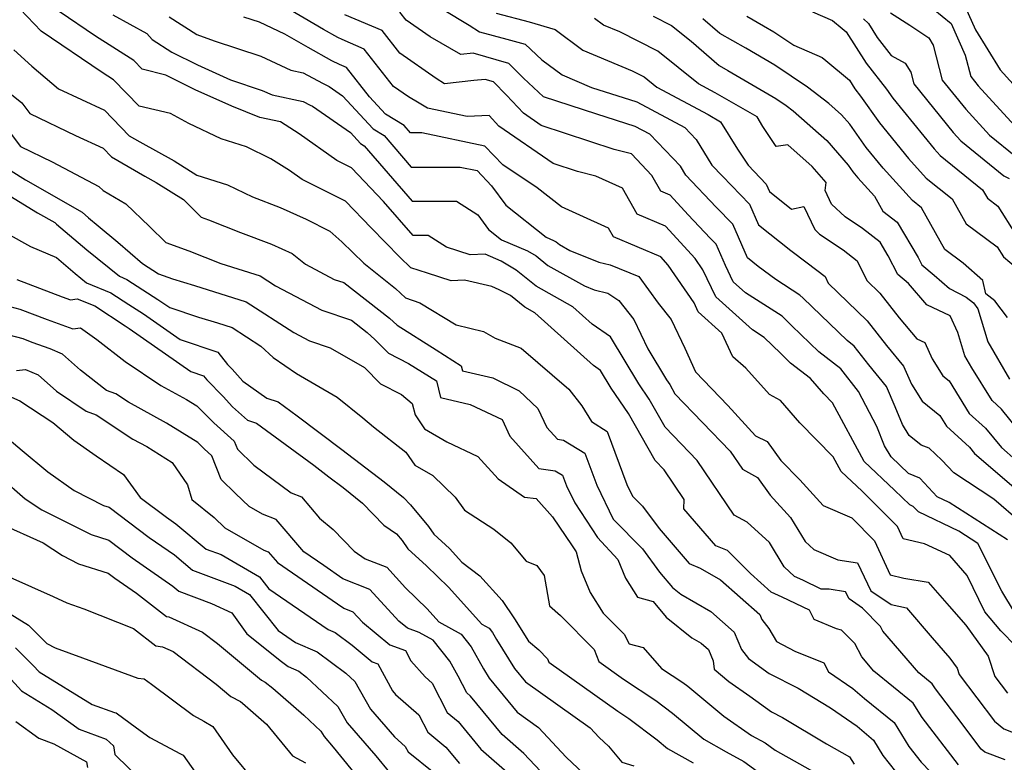
# Model space of a CAD drawing. Extents: x 1828384 to 1835362, y 2726627 to 2731797.
# Drawn here: x 1829870 to 1830059, y 2730908 to 2731051 of the extents above; entities that cross this region are included whole.
import ezdxf

# ---------------------------------------------------------------- set-up
doc = ezdxf.new("R2010")
doc.units = 0

msp = doc.modelspace()

# ---------------------------------------------------------------- linework, layer by layer
at = {"layer": 'Unknown_Line_Type', "color": 0}
for points in [[(1829946.74, 2731055.85, 1396), (1829956.37, 2731049.96, 1396), (1829958.36, 2731048.68, 1396), (1829963.63, 2731047.29, 1396), (1829967.14, 2731046.27, 1396), (1829970.34, 2731043.27, 1396), (1829974.23, 2731040.39, 1396), (1829979.91, 2731037.99, 1396), (1829988.61, 2731035.2, 1396), (1829997.82, 2731030.28, 1396), (1829999.97, 2731028.01, 1396), (1830002.97, 2731023.07, 1396), (1830005.02, 2731020.93, 1396), (1830010.24, 2731015.58, 1396), (1830011.96, 2731011.62, 1396), (1830018.18, 2731006.64, 1396), (1830021.28, 2731004.3, 1396), (1830024.74, 2731001.66, 1396), (1830025.36, 2731000.37, 1396), (1830032.82, 2730993.15, 1396), (1830036.56, 2730988.41, 1396), (1830039.79, 2730984.47, 1396), (1830041.31, 2730981, 1396), (1830043.35, 2730977.74, 1396), (1830046.76, 2730974.99, 1396), (1830048.05, 2730972.91, 1396), (1830052.48, 2730968.85, 1396), (1830053.43, 2730967.69, 1396), (1830061.87, 2730960.4, 1396)], [(1830061.13, 2730937.16, 1402), (1830058.66, 2730941.21, 1402), (1830054.08, 2730950.4, 1402), (1830050.43, 2730952.76, 1402), (1830042.68, 2730956.43, 1402), (1830041.66, 2730957.51, 1402), (1830041.01, 2730957.78, 1402), (1830038.1, 2730960.63, 1402), (1830032.25, 2730966.12, 1402), (1830026.18, 2730977.41, 1402), (1830024.5, 2730979.12, 1402), (1830021.94, 2730982.08, 1402), (1830018.11, 2730985.04, 1402), (1830016.16, 2730986.93, 1402), (1830013.06, 2730989.96, 1402), (1830010.81, 2730991.39, 1402), (1830003.75, 2730997.75, 1402), (1830001.27, 2731002.95, 1402), (1829999.77, 2731005.15, 1402), (1829994.07, 2731011.36, 1402), (1829988.65, 2731013.65, 1402), (1829985.83, 2731018.62, 1402), (1829980.72, 2731020.96, 1402), (1829977.21, 2731021.83, 1402), (1829972.54, 2731023.37, 1402), (1829962.11, 2731030.58, 1402), (1829960.24, 2731032.61, 1402), (1829956, 2731032.4, 1402), (1829948.37, 2731033.98, 1402), (1829946.77, 2731034.97, 1402), (1829944.77, 2731036.16, 1402), (1829941.87, 2731038.19, 1402), (1829936.25, 2731045.37, 1402), (1829932.03, 2731047.18, 1402), (1829931.15, 2731047.61, 1402), (1829928.4, 2731049.12, 1402), (1829920.21, 2731053.89, 1402)], [(1830043.79, 2731054.49, 1378), (1830048.95, 2731050.24, 1378), (1830051.65, 2731044.19, 1378), (1830052.7, 2731040.07, 1378), (1830054.16, 2731038.27, 1378), (1830061.79, 2731029.91, 1378)], [(1830050.35, 2730907.84, 1412), (1830043.37, 2730916.92, 1412), (1830041.65, 2730919.69, 1412), (1830034.13, 2730925.84, 1412), (1830031.79, 2730928.59, 1412), (1830030.46, 2730931.14, 1412), (1830027.9, 2730933.74, 1412), (1830026.94, 2730934.01, 1412), (1830022.62, 2730935.76, 1412), (1830021.72, 2730937.54, 1412), (1830016.53, 2730940.05, 1412), (1830014.38, 2730941.02, 1412), (1830010.42, 2730944.64, 1412), (1830006.02, 2730949.02, 1412), (1830003.74, 2730949.95, 1412), (1829997.64, 2730957.05, 1412), (1829997.68, 2730958.83, 1412), (1829993.82, 2730964.55, 1412), (1829992.09, 2730966.34, 1412), (1829987.01, 2730975.37, 1412), (1829983.65, 2730980.23, 1412), (1829981.61, 2730983.64, 1412), (1829980.28, 2730984.55, 1412), (1829969.03, 2730994.68, 1412), (1829967.06, 2730995.79, 1412), (1829964.31, 2730998, 1412), (1829962.15, 2730999.11, 1412), (1829960.76, 2730999.72, 1412), (1829955.49, 2731000.95, 1412), (1829952.92, 2731000.84, 1412), (1829948.37, 2731002.29, 1412), (1829945.19, 2731003.34, 1412), (1829943.11, 2731005.36, 1412), (1829937.55, 2731011, 1412), (1829932.65, 2731016.14, 1412), (1829924.3, 2731020.29, 1412), (1829921.87, 2731022.01, 1412), (1829918.31, 2731024.29, 1412), (1829913.66, 2731026.55, 1412), (1829908.8, 2731028.11, 1412), (1829902.58, 2731031.06, 1412), (1829899.03, 2731032.95, 1412), (1829893.02, 2731034.4, 1412), (1829888.08, 2731039.47, 1412), (1829885.94, 2731040.84, 1412), (1829874.23, 2731048.82, 1412), (1829870.16, 2731053.01, 1412)], [(1830059.34, 2730908.79, 1410), (1830055.41, 2730910.3, 1410), (1830054.73, 2730910.87, 1410), (1830050.06, 2730917.06, 1410), (1830045.92, 2730922.45, 1410), (1830045.32, 2730923.41, 1410), (1830042.72, 2730925.54, 1410), (1830035.85, 2730933.56, 1410), (1830035.4, 2730934.43, 1410), (1830031.9, 2730937.98, 1410), (1830029.34, 2730939.74, 1410), (1830028.69, 2730941.09, 1410), (1830025.52, 2730941.6, 1410), (1830023.96, 2730941.63, 1410), (1830020.44, 2730943.33, 1410), (1830018.84, 2730944.06, 1410), (1830016.88, 2730945.89, 1410), (1830014.06, 2730950.57, 1410), (1830009.76, 2730954.44, 1410), (1830007.26, 2730955.83, 1410), (1830000.17, 2730966.35, 1410), (1829994, 2730972.74, 1410), (1829990.97, 2730978.13, 1410), (1829988.96, 2730981.03, 1410), (1829983.56, 2730990.07, 1410), (1829980.04, 2730992.49, 1410), (1829976.31, 2730995.84, 1410), (1829969.27, 2730999.8, 1410), (1829965.41, 2731002.91, 1410), (1829962.57, 2731004.64, 1410), (1829959.44, 2731005.94, 1410), (1829956.61, 2731005.83, 1410), (1829952.07, 2731007.28, 1410), (1829948.51, 2731009.53, 1410), (1829945.61, 2731009.53, 1410), (1829939.96, 2731016.07, 1410), (1829933.78, 2731022.56, 1410), (1829930.96, 2731023.97, 1410), (1829923.72, 2731029.08, 1410), (1829920.15, 2731031.37, 1410), (1829916.17, 2731032.24, 1410), (1829910.8, 2731034.4, 1410), (1829903.77, 2731037.56, 1410), (1829898.17, 2731040.37, 1410), (1829893.62, 2731041.47, 1410), (1829891.99, 2731043.15, 1410), (1829884.61, 2731047.87, 1410), (1829877.69, 2731052.58, 1410)], [(1829887.96, 2731051.91, 1408), (1829894.53, 2731048.32, 1408), (1829895.55, 2731047.18, 1408), (1829899.32, 2731044.78, 1408), (1829904.23, 2731042.31, 1408), (1829910.57, 2731039.46, 1408), (1829916.67, 2731037.43, 1408), (1829918.56, 2731036.56, 1408), (1829924.55, 2731035.31, 1408), (1829925.85, 2731034.59, 1408), (1829926.31, 2731034.38, 1408), (1829933.61, 2731029.31, 1408), (1829935.53, 2731027.22, 1408), (1829936.23, 2731026.79, 1408), (1829945.44, 2731016.11, 1408), (1829953.95, 2731016.11, 1408), (1829958.06, 2731013.5, 1408), (1829960.13, 2731010.68, 1408), (1829962.6, 2731008.71, 1408), (1829967.59, 2731006.62, 1408), (1829969.24, 2731005.62, 1408), (1829971.49, 2731003.8, 1408), (1829978.51, 2730999.86, 1408), (1829980.39, 2730999.11, 1408), (1829983.02, 2730998.48, 1408), (1829985.11, 2730997.04, 1408), (1829988.03, 2730993.39, 1408), (1829990.73, 2730987.77, 1408), (1829994.28, 2730981.83, 1408), (1829994.93, 2730980.89, 1408), (1829995.91, 2730979.14, 1408), (1830006.51, 2730968.14, 1408), (1830008.87, 2730964.64, 1408), (1830011.74, 2730963.03, 1408), (1830014.19, 2730959.65, 1408), (1830018.11, 2730955.38, 1408), (1830020.91, 2730950.74, 1408), (1830022.57, 2730949.19, 1408), (1830027.18, 2730947.24, 1408), (1830030.98, 2730946.63, 1408), (1830033.54, 2730941.31, 1408), (1830037.41, 2730938.65, 1408), (1830040.39, 2730938, 1408), (1830045.29, 2730932.28, 1408), (1830048.72, 2730928.35, 1408), (1830050.08, 2730926.45, 1408), (1830050.49, 2730925.2, 1408), (1830057.24, 2730916.26, 1408), (1830059.07, 2730914.74, 1408), (1830061.47, 2730913.81, 1408)], [(1830059.75, 2730951.07, 1400), (1830048.56, 2730958.27, 1400), (1830046.27, 2730959.36, 1400), (1830042.91, 2730962.94, 1400), (1830040.75, 2730963.82, 1400), (1830037.46, 2730967.04, 1400), (1830036.18, 2730969.11, 1400), (1830034.65, 2730972.87, 1400), (1830031.13, 2730979.57, 1400), (1830027.78, 2730983.91, 1400), (1830023.53, 2730987.2, 1400), (1830018.33, 2730992.22, 1400), (1830016.48, 2730994.03, 1400), (1830009.46, 2730998.52, 1400), (1830007.1, 2731000.64, 1400), (1830005.6, 2731003.79, 1400), (1830003.82, 2731007.88, 1400), (1830002.67, 2731009.06, 1400), (1829998.45, 2731013.49, 1400), (1829994.96, 2731017.29, 1400), (1829993.19, 2731018.04, 1400), (1829991.48, 2731021.06, 1400), (1829987.56, 2731025.23, 1400), (1829984.23, 2731026.06, 1400), (1829970.21, 2731030.68, 1400), (1829966.8, 2731033.03, 1400), (1829963.59, 2731036.53, 1400), (1829961.04, 2731039.05, 1400), (1829959.44, 2731039.52, 1400), (1829957.3, 2731039.29, 1400), (1829951.67, 2731038.71, 1400), (1829950.04, 2731039.69, 1400), (1829943.08, 2731044.56, 1400), (1829939.68, 2731048.9, 1400), (1829932.55, 2731051.96, 1400)], [(1830062.35, 2730954.4, 1398), (1830057.12, 2730958.92, 1398), (1830049.48, 2730963.98, 1398), (1830047.14, 2730966.39, 1398), (1830044.7, 2730968.67, 1398), (1830043.19, 2730969.27, 1398), (1830040.9, 2730971.14, 1398), (1830039.6, 2730973.23, 1398), (1830038.21, 2730976.66, 1398), (1830036.52, 2730980.54, 1398), (1830033.11, 2730984.69, 1398), (1830030.34, 2730988.28, 1398), (1830028.95, 2730989.35, 1398), (1830020.51, 2730997.52, 1398), (1830019.9, 2730998.11, 1398), (1830015.27, 2731001.07, 1398), (1830011.91, 2731003.61, 1398), (1830009.84, 2731005.27, 1398), (1830007.03, 2731011.73, 1398), (1830003.85, 2731014.99, 1398), (1829997.97, 2731021.16, 1398), (1829996.95, 2731022.84, 1398), (1829991.11, 2731028.98, 1398), (1829988.25, 2731030.5, 1398), (1829980.91, 2731032.86, 1398), (1829970.7, 2731036.16, 1398), (1829966.84, 2731039.77, 1398), (1829964.01, 2731042.57, 1398), (1829957.18, 2731044.56, 1398), (1829954.78, 2731044.31, 1398), (1829948.91, 2731047.69, 1398), (1829944.28, 2731050.93, 1398), (1829943.1, 2731052.44, 1398)], [(1829961.57, 2731052.26, 1394), (1829967.93, 2731050.58, 1394), (1829972.88, 2731049.11, 1394), (1829978.22, 2731045.18, 1394), (1829987.72, 2731041.15, 1394), (1829989.99, 2731040.01, 1394), (1829992.41, 2731038.06, 1394), (1830002.3, 2731032.78, 1394), (1830004.66, 2731031.41, 1394), (1830007.92, 2731026.13, 1394), (1830009.94, 2731023.03, 1394), (1830013.45, 2731019.43, 1394), (1830014.09, 2731017.97, 1394), (1830018.28, 2731014.61, 1394), (1830020.65, 2731015.1, 1394), (1830022.78, 2731010.69, 1394), (1830023.69, 2731009.82, 1394), (1830028.19, 2731006.77, 1394), (1830030.9, 2731004.69, 1394), (1830032.73, 2731000.9, 1394), (1830035.23, 2730998.48, 1394), (1830038.97, 2730993.74, 1394), (1830042.38, 2730989.69, 1394), (1830043.87, 2730989, 1394), (1830045.33, 2730985.83, 1394), (1830047.38, 2730982.56, 1394), (1830048.57, 2730981.6, 1394), (1830052.42, 2730975.37, 1394), (1830055.53, 2730972.52, 1394), (1830058.61, 2730968.79, 1394), (1830061.39, 2730966.39, 1394)], [(1830022.32, 2731052.54, 1384), (1830026.18, 2731050.86, 1384), (1830028.02, 2731049.32, 1384), (1830028.81, 2731048.67, 1384), (1830032.62, 2731042.65, 1384), (1830036.53, 2731037.65, 1384), (1830037.75, 2731035.93, 1384), (1830045.66, 2731026.21, 1384), (1830046.82, 2731024.91, 1384), (1830054.99, 2731018.31, 1384), (1830055.9, 2731016.7, 1384), (1830057.91, 2731015.21, 1384), (1830061.29, 2731009.78, 1384)], [(1830037.3, 2731052.33, 1380), (1830041.04, 2731049.95, 1380), (1830044.65, 2731047.49, 1380), (1830045.5, 2731046.1, 1380), (1830047.22, 2731039.37, 1380), (1830051.76, 2731033.79, 1380), (1830056.3, 2731028.81, 1380), (1830061.38, 2731024.7, 1380)], [(1830051.67, 2731053.45, 1376), (1830053.62, 2731049.06, 1376), (1830058.38, 2731041.35, 1376), (1830063.33, 2731035.86, 1376)], [(1829898.77, 2731051.55, 1406), (1829904.13, 2731048.14, 1406), (1829907.42, 2731046.95, 1406), (1829916.39, 2731043.97, 1406), (1829922.12, 2731041.31, 1406), (1829924.5, 2731040.81, 1406), (1829928.23, 2731038.79, 1406), (1829929.52, 2731038.16, 1406), (1829932.09, 2731036.38, 1406), (1829937.93, 2731030.03, 1406), (1829940.07, 2731028.73, 1406), (1829945.28, 2731022.69, 1406), (1829954.64, 2731022.69, 1406), (1829957.92, 2731022, 1406), (1829960.7, 2731019.11, 1406), (1829963.44, 2731015.38, 1406), (1829971.17, 2731009.21, 1406), (1829972.6, 2731008.61, 1406), (1829973.07, 2731008.33, 1406), (1829973.71, 2731007.81, 1406), (1829975.72, 2731006.68, 1406), (1829981.31, 2731004.43, 1406), (1829983.47, 2731003.91, 1406), (1829989, 2731001.69, 1406), (1829992.66, 2730996.53, 1406), (1829995.16, 2730993.41, 1406), (1829997.79, 2730987.92, 1406), (1829999.85, 2730983.37, 1406), (1830006.09, 2730976.9, 1406), (1830011.35, 2730971.04, 1406), (1830013.6, 2730969.96, 1406), (1830016.26, 2730966.35, 1406), (1830019.88, 2730962.6, 1406), (1830024.39, 2730957.67, 1406), (1830029.87, 2730955.28, 1406), (1830034.22, 2730950.9, 1406), (1830037.26, 2730944.33, 1406), (1830039.89, 2730943.72, 1406), (1830044.54, 2730942.95, 1406), (1830048.58, 2730938.35, 1406), (1830051.79, 2730934.67, 1406), (1830056.05, 2730928.73, 1406), (1830057.36, 2730924.82, 1406), (1830059.75, 2730921.65, 1406)], [(1830061.37, 2730930.65, 1404), (1830058.46, 2730933.58, 1404), (1830055.44, 2730937.22, 1404), (1830052.05, 2730944.2, 1404), (1830048.67, 2730948.04, 1404), (1830043.83, 2730950.29, 1404), (1830039.73, 2730951.24, 1404), (1830038.63, 2730953.62, 1404), (1830031.86, 2730960.42, 1404), (1830027.85, 2730964.19, 1404), (1830026.32, 2730967.03, 1404), (1830019.91, 2730973.55, 1404), (1830016.19, 2730977.86, 1404), (1830014.04, 2730978.99, 1404), (1830009.55, 2730984.05, 1404), (1830007, 2730986.22, 1404), (1830004.9, 2730990.81, 1404), (1830000.4, 2730994.87, 1404), (1829999.57, 2730996.6, 1404), (1829994.63, 2731003.85, 1404), (1829993.18, 2731005.43, 1404), (1829984.11, 2731009.26, 1404), (1829983.15, 2731010.96, 1404), (1829977.65, 2731013.47, 1404), (1829974.11, 2731015.03, 1404), (1829969.45, 2731018.7, 1404), (1829962.86, 2731023.13, 1404), (1829959.39, 2731026.72, 1404), (1829947.28, 2731029.27, 1404), (1829945.12, 2731029.28, 1404), (1829943.92, 2731030.67, 1404), (1829940.33, 2731032.84, 1404), (1829937.26, 2731036.18, 1404), (1829932.83, 2731041.84, 1404), (1829931.51, 2731042.4, 1404), (1829930.03, 2731043.11, 1404), (1829925.47, 2731045.64, 1404), (1829921.01, 2731048.23, 1404), (1829916.11, 2731050.5, 1404), (1829913.14, 2731051.49, 1404)], [(1830061.59, 2730972.56, 1392), (1830058.59, 2730976.19, 1392), (1830056.8, 2730977.83, 1392), (1830052.9, 2730984.13, 1392), (1830051.58, 2730986.4, 1392), (1830050.23, 2730990.91, 1392), (1830048.75, 2730994.12, 1392), (1830044.25, 2730996.22, 1392), (1830040.78, 2731000.35, 1392), (1830038.73, 2731002.07, 1392), (1830036.83, 2731005.66, 1392), (1830035.3, 2731008.24, 1392), (1830031.93, 2731010.86, 1392), (1830028.57, 2731013.13, 1392), (1830026, 2731015.58, 1392), (1830024.75, 2731018.18, 1392), (1830024.95, 2731019.7, 1392), (1830022.27, 2731022.79, 1392), (1830017.57, 2731026.93, 1392), (1830015.33, 2731026.61, 1392), (1830012.8, 2731030.51, 1392), (1830011.69, 2731032.31, 1392), (1830003.65, 2731036.97, 1392), (1830000.42, 2731038.69, 1392), (1829992.62, 2731044.96, 1392), (1829985.3, 2731048.65, 1392), (1829982.2, 2731049.96, 1392), (1829980.46, 2731051.24, 1392)], [(1829991.73, 2731051.68, 1390), (1829995.25, 2731049.9, 1390), (1829999, 2731046.89, 1390), (1830004.37, 2731042.18, 1390), (1830006.07, 2731041.22, 1390), (1830015.26, 2731035.86, 1390), (1830017.29, 2731034.49, 1390), (1830018.62, 2731033.48, 1390), (1830025.1, 2731027.77, 1390), (1830029.19, 2731023.03, 1390), (1830030.09, 2731021.76, 1390), (1830031.02, 2731020.62, 1390), (1830034.21, 2731017.07, 1390), (1830035.81, 2731014.25, 1390), (1830038.56, 2731012.12, 1390), (1830042.59, 2731005.29, 1390), (1830043.33, 2731003.9, 1390), (1830045.66, 2731001.95, 1390), (1830048.61, 2730999.33, 1390), (1830051.83, 2730997.67, 1390), (1830053.21, 2730996.6, 1390), (1830054.09, 2730995.46, 1390), (1830055.98, 2730989.12, 1390), (1830060.14, 2730981.96, 1390)], [(1830059.79, 2730993.82, 1388), (1830057.32, 2730997, 1388), (1830055.61, 2730998.34, 1388), (1830055.04, 2731000.93, 1388), (1830051.25, 2731004.26, 1388), (1830047.74, 2731006.86, 1388), (1830043.25, 2731014.83, 1388), (1830041.5, 2731016.24, 1388), (1830035.9, 2731022.48, 1388), (1830032.64, 2731026.48, 1388), (1830029.49, 2731030.93, 1388), (1830027.92, 2731032.74, 1388), (1830025.44, 2731034.93, 1388), (1830021.34, 2731038.05, 1388), (1830015.09, 2731042.27, 1388), (1830009.5, 2731045.53, 1388), (1830004.5, 2731048.35, 1388), (1830001.29, 2731051.17, 1388)], [(1830009.72, 2731051.66, 1386), (1830012.93, 2731049.85, 1386), (1830014.92, 2731048.68, 1386), (1830018.76, 2731046.09, 1386), (1830024.17, 2731043.73, 1386), (1830024.86, 2731043.16, 1386), (1830029.43, 2731039.36, 1386), (1830030.48, 2731037.71, 1386), (1830031.56, 2731036.33, 1386), (1830035.2, 2731031.21, 1386), (1830040.78, 2731024.35, 1386), (1830044.16, 2731020.58, 1386), (1830049.12, 2731016.57, 1386), (1830051.82, 2731011.78, 1386), (1830057.8, 2731007.34, 1386), (1830058.97, 2731005.47, 1386), (1830062.67, 2731002.36, 1386)], [(1830032.13, 2731051.15, 1382), (1830033.05, 2731050.3, 1382), (1830034.76, 2731047.59, 1382), (1830037.46, 2731044.15, 1382), (1830040.09, 2731042.67, 1382), (1830041.18, 2731040.9, 1382), (1830041.75, 2731038.67, 1382), (1830049.36, 2731029.32, 1382), (1830050.82, 2731027.71, 1382), (1830059.09, 2731021.01, 1382), (1830060.1, 2731020.47, 1382)], [(1829868.99, 2731045.24, 1414), (1829872.41, 2731042.05, 1414), (1829877.56, 2731037.7, 1414), (1829886.34, 2731033.64, 1414), (1829891.12, 2731028.72, 1414), (1829893.14, 2731027.54, 1414), (1829899.75, 2731023.86, 1414), (1829904.13, 2731021.14, 1414), (1829910, 2731019.27, 1414), (1829914.76, 2731016.95, 1414), (1829920.11, 2731014.94, 1414), (1829925.07, 2731012.69, 1414), (1829929.64, 2731010.38, 1414), (1829931.92, 2731008.35, 1414), (1829936.14, 2731004.26, 1414), (1829942.27, 2730999.39, 1414), (1829944.15, 2730997.55, 1414), (1829946.94, 2730996.64, 1414), (1829953.93, 2730992.38, 1414), (1829959.13, 2730991.11, 1414), (1829961.38, 2730989.83, 1414), (1829966.38, 2730987.91, 1414), (1829975.53, 2730980, 1414), (1829978, 2730976.81, 1414), (1829979.88, 2730973.78, 1414), (1829982.89, 2730971.91, 1414), (1829986.69, 2730961.7, 1414), (1829987.75, 2730959.49, 1414), (1829989.65, 2730957.56, 1414), (1829992.85, 2730953.23, 1414), (1829998.61, 2730946.51, 1414), (1830000.77, 2730945.64, 1414), (1830004.63, 2730943.4, 1414), (1830012.22, 2730936.74, 1414), (1830012.61, 2730935.8, 1414), (1830013.97, 2730934.03, 1414), (1830015.39, 2730931.52, 1414), (1830018.96, 2730929.7, 1414), (1830024.52, 2730927.47, 1414), (1830025.41, 2730925.74, 1414), (1830030.06, 2730922.53, 1414), (1830032.3, 2730920.62, 1414), (1830037.98, 2730915.97, 1414), (1830040.83, 2730911.39, 1414), (1830043.17, 2730908.35, 1414), (1830044.99, 2730906.51, 1414)], [(1829867.2, 2731037.67, 1416), (1829870.52, 2731035, 1416), (1829872.04, 2731032.99, 1416), (1829880.83, 2731028.75, 1416), (1829886.11, 2731026.31, 1416), (1829887.7, 2731024.68, 1416), (1829894.1, 2731020.93, 1416), (1829896.27, 2731019.72, 1416), (1829901.51, 2731016.47, 1416), (1829904.91, 2731013.07, 1416), (1829906.31, 2731012.58, 1416), (1829912.48, 2731010.11, 1416), (1829918.44, 2731007.86, 1416), (1829922.41, 2731006.06, 1416), (1829924.95, 2731004.03, 1416), (1829930.5, 2731001.12, 1416), (1829932.32, 2731000.51, 1416), (1829941.12, 2730993.65, 1416), (1829942.6, 2730992.3, 1416), (1829950.03, 2730987.55, 1416), (1829954.88, 2730984.52, 1416), (1829955.12, 2730983.54, 1416), (1829960.92, 2730982.22, 1416), (1829965.98, 2730979.71, 1416), (1829969.6, 2730976.33, 1416), (1829971.3, 2730972.67, 1416), (1829973.33, 2730970.4, 1416), (1829974.5, 2730970.25, 1416), (1829978.61, 2730967.71, 1416), (1829980.89, 2730961.57, 1416), (1829984.04, 2730955.04, 1416), (1829989.66, 2730949.33, 1416), (1829992.93, 2730944.89, 1416), (1829995.42, 2730941.95, 1416), (1829997.06, 2730940.63, 1416), (1830002.79, 2730937.31, 1416), (1830007.3, 2730933.36, 1416), (1830008.67, 2730930.04, 1416), (1830010.01, 2730928.29, 1416), (1830013.99, 2730925.4, 1416), (1830019.56, 2730922.6, 1416), (1830025.78, 2730918.82, 1416), (1830030.88, 2730915.31, 1416), (1830034.03, 2730912.62, 1416), (1830035.86, 2730909.65, 1416), (1830038.25, 2730906.59, 1416)], [(1829866.64, 2731031.41, 1418), (1829870.27, 2731026.62, 1418), (1829876.29, 2731023.71, 1418), (1829885.26, 2731018.98, 1418), (1829886.1, 2731018.2, 1418), (1829890.45, 2731015.64, 1418), (1829895.02, 2731011.3, 1418), (1829898.16, 2731008.17, 1418), (1829902.59, 2731006.61, 1418), (1829908.71, 2731004.16, 1418), (1829916.28, 2731001.79, 1418), (1829919.23, 2730999.88, 1418), (1829928.13, 2730995.22, 1418), (1829933.78, 2730993.3, 1418), (1829936.81, 2730990.93, 1418), (1829938.3, 2730989.58, 1418), (1829940.89, 2730986.94, 1418), (1829944.75, 2730984.96, 1418), (1829950.11, 2730981.6, 1418), (1829950.88, 2730978.41, 1418), (1829956.61, 2730977.1, 1418), (1829962.7, 2730974.19, 1418), (1829964.18, 2730970.99, 1418), (1829969.76, 2730964.75, 1418), (1829972.94, 2730964.36, 1418), (1829974.32, 2730963.5, 1418), (1829975.09, 2730961.44, 1418), (1829976.66, 2730958.19, 1418), (1829981.07, 2730951.53, 1418), (1829984.97, 2730947.27, 1418), (1829986.42, 2730943.72, 1418), (1829988.72, 2730940.06, 1418), (1829991.7, 2730939.21, 1418), (1829994.22, 2730936.23, 1418), (1829999.17, 2730932.25, 1418), (1830000.96, 2730931.21, 1418), (1830002.37, 2730929.98, 1418), (1830003.25, 2730927.86, 1418), (1830003.42, 2730926.21, 1418), (1830006.25, 2730923.83, 1418), (1830010.29, 2730921.06, 1418), (1830014.43, 2730918.06, 1418), (1830016.59, 2730916.97, 1418), (1830024.98, 2730911.88, 1418), (1830029.43, 2730909.37, 1418), (1830030.31, 2730908.01, 1418)], [(1829868.43, 2731021.97, 1420), (1829871.19, 2731020.26, 1420), (1829882.1, 2731014, 1420), (1829883.29, 2731012.95, 1420), (1829885.16, 2731011.37, 1420), (1829888.94, 2731008.29, 1420), (1829893.67, 2731004.14, 1420), (1829896.75, 2731002.15, 1420), (1829899.42, 2731001.21, 1420), (1829903.67, 2730999.92, 1420), (1829913.58, 2730996.83, 1420), (1829922.75, 2730990.89, 1420), (1829925.76, 2730989.31, 1420), (1829929.73, 2730987.96, 1420), (1829936.31, 2730984.19, 1420), (1829939.39, 2730981.05, 1420), (1829943.41, 2730978.98, 1420), (1829945.46, 2730977.29, 1420), (1829946.01, 2730975.06, 1420), (1829947.8, 2730972.37, 1420), (1829952.13, 2730969.92, 1420), (1829958.04, 2730967.09, 1420), (1829961.95, 2730962.78, 1420), (1829967, 2730959.27, 1420), (1829969.28, 2730959, 1420), (1829972.42, 2730955.51, 1420), (1829976.15, 2730949.95, 1420), (1829976.93, 2730948.78, 1420), (1829977.91, 2730945.14, 1420), (1829979.6, 2730940.99, 1420), (1829982.11, 2730937, 1420), (1829986.16, 2730932.93, 1420), (1829987.15, 2730931.08, 1420), (1829989.8, 2730930.39, 1420), (1829993.34, 2730926.37, 1420), (1829997.45, 2730923.64, 1420), (1829998.37, 2730922.94, 1420), (1830001.86, 2730920.06, 1420), (1830005.28, 2730917.17, 1420), (1830010.63, 2730913.51, 1420), (1830013.23, 2730912.08, 1420), (1830015.16, 2730910.68, 1420), (1830024.53, 2730905.41, 1420)], [(1829866.54, 2731018.22, 1422), (1829873.53, 2731013.92, 1422), (1829876.81, 2731012.04, 1422), (1829877.17, 2731011.72, 1422), (1829882.96, 2731006.81, 1422), (1829889.23, 2731001.71, 1422), (1829890.68, 2731001.11, 1422), (1829891.76, 2731000.4, 1422), (1829896.64, 2730997.26, 1422), (1829898.92, 2730995.68, 1422), (1829904.43, 2730993.85, 1422), (1829908.07, 2730992.74, 1422), (1829910.88, 2730991.86, 1422), (1829916.39, 2730988.29, 1422), (1829918.75, 2730986.13, 1422), (1829923.21, 2730983, 1422), (1829931.06, 2730978.46, 1422), (1829935.98, 2730974.54, 1422), (1829938.02, 2730972.81, 1422), (1829944.24, 2730967.92, 1422), (1829945.93, 2730965.39, 1422), (1829949.42, 2730963.41, 1422), (1829953.69, 2730959.26, 1422), (1829955.52, 2730956.75, 1422), (1829961.13, 2730953.12, 1422), (1829964.39, 2730950.53, 1422), (1829967.31, 2730947.01, 1422), (1829969.4, 2730946.17, 1422), (1829970.82, 2730944.22, 1422), (1829971.82, 2730938.39, 1422), (1829973.95, 2730936.54, 1422), (1829980.42, 2730930.03, 1422), (1829981.27, 2730927.71, 1422), (1829986.02, 2730924.33, 1422), (1829992.26, 2730920.2, 1422), (1829995.44, 2730917.78, 1422), (1830001.46, 2730912.81, 1422), (1830005.75, 2730910.38, 1422), (1830009.16, 2730908.51, 1422), (1830016.4, 2730903.26, 1422)], [(1829867.66, 2731009.94, 1424), (1829872.19, 2731007.42, 1424), (1829877.16, 2731005.3, 1424), (1829880.76, 2731002.25, 1424), (1829882.93, 2731000.48, 1424), (1829887.6, 2730998.56, 1424), (1829891.04, 2730996.29, 1424), (1829893.87, 2730994.47, 1424), (1829900.93, 2730989.54, 1424), (1829908.14, 2730987.15, 1424), (1829909.98, 2730984.75, 1424), (1829910.86, 2730983.87, 1424), (1829912.93, 2730981.57, 1424), (1829917.57, 2730978.32, 1424), (1829919.75, 2730977.56, 1424), (1829923.37, 2730974.9, 1424), (1829931.97, 2730968.42, 1424), (1829940.1, 2730962.24, 1424), (1829943.81, 2730959.24, 1424), (1829945.12, 2730957.79, 1424), (1829948.56, 2730953.61, 1424), (1829949.61, 2730952.15, 1424), (1829952.62, 2730949.4, 1424), (1829954.99, 2730946.77, 1424), (1829958.43, 2730944.19, 1424), (1829962.75, 2730939.41, 1424), (1829965.11, 2730935.92, 1424), (1829967.82, 2730931.61, 1424), (1829969.75, 2730929.92, 1424), (1829971.46, 2730928.2, 1424), (1829971.69, 2730927.59, 1424), (1829984.92, 2730918.18, 1424), (1829987.07, 2730916.76, 1424), (1829992.5, 2730912.63, 1424), (1829994.49, 2730910.98, 1424), (1829999.39, 2730908.21, 1424)], [(1829869.52, 2731001.09, 1426), (1829878.25, 2730997.77, 1426), (1829879.82, 2730997.2, 1426), (1829881.14, 2730997.4, 1426), (1829884.51, 2730996, 1426), (1829890.31, 2730992.17, 1426), (1829891.09, 2730991.67, 1426), (1829902.95, 2730983.41, 1426), (1829905.39, 2730982.6, 1426), (1829906.01, 2730981.79, 1426), (1829909.13, 2730978.64, 1426), (1829910.95, 2730976.63, 1426), (1829913.8, 2730974.07, 1426), (1829915.54, 2730973.47, 1426), (1829926.54, 2730965.4, 1426), (1829929.45, 2730963.21, 1426), (1829932.19, 2730961.12, 1426), (1829935.89, 2730958.13, 1426), (1829940.04, 2730953.88, 1426), (1829942.42, 2730952.22, 1426), (1829943.54, 2730950.93, 1426), (1829944.64, 2730949.38, 1426), (1829948.22, 2730946.11, 1426), (1829952.42, 2730941.97, 1426), (1829958.83, 2730934.88, 1426), (1829960.25, 2730934.09, 1426), (1829960.89, 2730933.3, 1426), (1829961.65, 2730931.91, 1426), (1829965.12, 2730926.36, 1426), (1829967.22, 2730923.8, 1426), (1829979.64, 2730914.98, 1426), (1829981.33, 2730913.13, 1426), (1829983.16, 2730911.43, 1426), (1829985.73, 2730908.34, 1426), (1829988.02, 2730907.69, 1426)], [(1829865.26, 2730996.66, 1428), (1829870.13, 2730995.38, 1428), (1829875.37, 2730993.39, 1428), (1829880.28, 2730991.59, 1428), (1829881.77, 2730991.82, 1428), (1829884.91, 2730989.54, 1428), (1829890.32, 2730985.31, 1428), (1829897.19, 2730980.74, 1428), (1829902.11, 2730978.06, 1428), (1829904.08, 2730976.83, 1428), (1829907.35, 2730973.53, 1428), (1829911.28, 2730970.02, 1428), (1829911.88, 2730968.51, 1428), (1829915.05, 2730965.39, 1428), (1829922.24, 2730960.11, 1428), (1829924.19, 2730959.32, 1428), (1829927.67, 2730955.26, 1428), (1829930.3, 2730953.04, 1428), (1829934.3, 2730948.93, 1428), (1829936.45, 2730947.44, 1428), (1829940.57, 2730945.82, 1428), (1829944.19, 2730941.88, 1428), (1829948.32, 2730937.8, 1428), (1829950.54, 2730935.34, 1428), (1829954.85, 2730932.94, 1428), (1829956.8, 2730930.53, 1428), (1829959.12, 2730926.31, 1428), (1829960.25, 2730924.51, 1428), (1829965.63, 2730917.95, 1428), (1829969.74, 2730915.03, 1428), (1829974.99, 2730909.3, 1428), (1829980.67, 2730904.01, 1428)], [(1829970.09, 2730906.62, 1430), (1829966.88, 2730910.04, 1430), (1829962.76, 2730913.66, 1430), (1829956.68, 2730921.07, 1430), (1829955.95, 2730921.66, 1430), (1829954.28, 2730924.91, 1430), (1829952.71, 2730927.77, 1430), (1829949.46, 2730931.78, 1430), (1829946.79, 2730933.28, 1430), (1829944.55, 2730934.08, 1430), (1829942.87, 2730935.48, 1430), (1829937.31, 2730941.54, 1430), (1829932.15, 2730943.57, 1430), (1829928.47, 2730946.15, 1430), (1829924.67, 2730948.76, 1430), (1829919.32, 2730954.99, 1430), (1829916.74, 2730956.01, 1430), (1829914.14, 2730957.5, 1430), (1829911.5, 2730959.99, 1430), (1829908.8, 2730962.65, 1430), (1829906.98, 2730967.24, 1430), (1829905.51, 2730968.55, 1430), (1829904.29, 2730969.78, 1430), (1829898.29, 2730973.52, 1430), (1829890.97, 2730977.51, 1430), (1829888.57, 2730979.11, 1430), (1829886.73, 2730979.78, 1430), (1829881.79, 2730983.65, 1430), (1829878.33, 2730986.75, 1430), (1829875.94, 2730987.75, 1430), (1829872.49, 2730989.01, 1430), (1829870.74, 2730989.67, 1430), (1829862.14, 2730991.94, 1430)], [(1829869.5, 2730983.58, 1432), (1829871.18, 2730983.81, 1432), (1829873.64, 2730982.78, 1432), (1829877.18, 2730979.62, 1432), (1829882.88, 2730975.79, 1432), (1829884.8, 2730975.09, 1432), (1829891.83, 2730970.42, 1432), (1829894.47, 2730968.98, 1432), (1829899.36, 2730965.93, 1432), (1829902.3, 2730961.63, 1432), (1829903.16, 2730958.8, 1432), (1829907.4, 2730955.34, 1432), (1829909.48, 2730953.38, 1432), (1829916.96, 2730949.11, 1432), (1829917.81, 2730948.78, 1432), (1829919.58, 2730946.71, 1432), (1829931.13, 2730938.79, 1432), (1829932.34, 2730937.93, 1432), (1829934.05, 2730937.26, 1432), (1829935.89, 2730935.25, 1432), (1829941.15, 2730930.88, 1432), (1829944.14, 2730929.8, 1432), (1829945.19, 2730927.84, 1432), (1829947.92, 2730924.73, 1432), (1829949.3, 2730923.51, 1432), (1829952.19, 2730917.9, 1432), (1829954.31, 2730916.16, 1432), (1829958.65, 2730910.88, 1432), (1829964.72, 2730905.55, 1432)], [(1829866.35, 2730979.42, 1434), (1829870.09, 2730977.81, 1434), (1829876.43, 2730973.65, 1434), (1829880.5, 2730970.21, 1434), (1829884.74, 2730967.21, 1434), (1829890.03, 2730963.66, 1434), (1829893.24, 2730959.24, 1434), (1829898.26, 2730955.45, 1434), (1829900.09, 2730954.17, 1434), (1829905.9, 2730949.3, 1434), (1829908.76, 2730948.23, 1434), (1829916.11, 2730943.99, 1434), (1829917.95, 2730941.66, 1434), (1829929.29, 2730933.88, 1434), (1829930.67, 2730933.26, 1434), (1829933.95, 2730930.83, 1434), (1829937.74, 2730927.67, 1434), (1829938.86, 2730927.27, 1434), (1829941.65, 2730922.08, 1434), (1829942.28, 2730921.36, 1434), (1829946.72, 2730917.45, 1434), (1829948.43, 2730914.14, 1434), (1829951.94, 2730911.25, 1434), (1829954.53, 2730908.1, 1434)], [(1829866.4, 2730971.78, 1436), (1829870.59, 2730968.26, 1436), (1829875.46, 2730964.14, 1436), (1829880.54, 2730960.54, 1436), (1829886.18, 2730957.69, 1436), (1829887.29, 2730957.33, 1436), (1829894.96, 2730951.54, 1436), (1829899.78, 2730948.18, 1436), (1829903.26, 2730945.25, 1436), (1829911.48, 2730942.19, 1436), (1829914.21, 2730940.6, 1436), (1829919.73, 2730933.66, 1436), (1829923.05, 2730931.38, 1436), (1829927.18, 2730929.54, 1436), (1829932.68, 2730925.46, 1436), (1829934.41, 2730923.83, 1436), (1829937.46, 2730918.52, 1436), (1829942.04, 2730913.25, 1436), (1829944.13, 2730911.4, 1436), (1829944.66, 2730910.37, 1436), (1829949.58, 2730906.35, 1436)], [(1829866.47, 2730963.04, 1438), (1829871.15, 2730958.98, 1438), (1829874.34, 2730956.87, 1438), (1829883.78, 2730952.09, 1438), (1829887.19, 2730951.01, 1438), (1829891.67, 2730947.63, 1438), (1829899.46, 2730942.19, 1438), (1829900.62, 2730941.21, 1438), (1829906.92, 2730938.86, 1438), (1829910.84, 2730937.07, 1438), (1829913.72, 2730933.02, 1438), (1829920.38, 2730927.71, 1438), (1829921.64, 2730926.73, 1438), (1829923.68, 2730925.82, 1438), (1829925.17, 2730924.72, 1438), (1829931.16, 2730919.08, 1438), (1829932.99, 2730915.9, 1438), (1829938.48, 2730909.58, 1438), (1829941.08, 2730906.39, 1438)], [(1829866.28, 2730954.19, 1440), (1829874.57, 2730950.53, 1440), (1829878.3, 2730948.06, 1440), (1829881.39, 2730946.49, 1440), (1829887.09, 2730944.68, 1440), (1829888.37, 2730943.71, 1440), (1829892.49, 2730940.83, 1440), (1829898.27, 2730936.37, 1440), (1829898.7, 2730936.31, 1440), (1829905.21, 2730933.33, 1440), (1829908.04, 2730931.19, 1440), (1829916.5, 2730924.12, 1440), (1829917.23, 2730923.72, 1440), (1829918.72, 2730922.6, 1440), (1829924.63, 2730917.42, 1440), (1829927.92, 2730914.32, 1440), (1829928.52, 2730913.28, 1440), (1829930.31, 2730911.22, 1440), (1829937.64, 2730902.23, 1440)], [(1829868.17, 2730943.92, 1442), (1829876.51, 2730940.22, 1442), (1829879.15, 2730938.98, 1442), (1829882.37, 2730937.8, 1442), (1829891.93, 2730934.04, 1442), (1829896.21, 2730930.74, 1442), (1829897.51, 2730930.54, 1442), (1829899.53, 2730929.61, 1442), (1829907.84, 2730923.32, 1442), (1829910.61, 2730921.01, 1442), (1829912.47, 2730920, 1442), (1829912.89, 2730919.68, 1442), (1829917.46, 2730915.67, 1442), (1829922.5, 2730909.59, 1442), (1829924.99, 2730908.24, 1442)], [(1829866.02, 2730938.21, 1444), (1829871.78, 2730934.68, 1444), (1829875.27, 2730931.19, 1444), (1829876.92, 2730930.36, 1444), (1829882.12, 2730928.39, 1444), (1829892.77, 2730924.52, 1444), (1829894, 2730924.36, 1444), (1829895.4, 2730923.35, 1444), (1829903.43, 2730917.33, 1444), (1829905.45, 2730916.27, 1444), (1829907.15, 2730915.2, 1444), (1829910.95, 2730909.8, 1444), (1829915.01, 2730904.9, 1444)], [(1829869.26, 2730930.34, 1446), (1829872.67, 2730926.93, 1446), (1829873.81, 2730925.69, 1446), (1829884.03, 2730919.44, 1446), (1829888.32, 2730917.88, 1446), (1829888.6, 2730917.84, 1446), (1829892.54, 2730914.99, 1446), (1829895.05, 2730913.11, 1446), (1829900.99, 2730909.99, 1446), (1829901.47, 2730909.69, 1446), (1829904.52, 2730905.35, 1446)], [(1829867.78, 2730924.96, 1448), (1829870.45, 2730922.05, 1448), (1829876.25, 2730918.51, 1448), (1829881.52, 2730914.71, 1448), (1829886.69, 2730912.8, 1448), (1829888.08, 2730911.49, 1448), (1829888.37, 2730909.83, 1448), (1829893.78, 2730904.54, 1448)], [(1829869.33, 2730916.15, 1450), (1829873.76, 2730912.96, 1450), (1829876.63, 2730911.9, 1450), (1829882.9, 2730908.45, 1450), (1829883.1, 2730907.33, 1450)]]:
    msp.add_polyline3d(points, dxfattribs=at)

doc.saveas('drawing.dxf')
